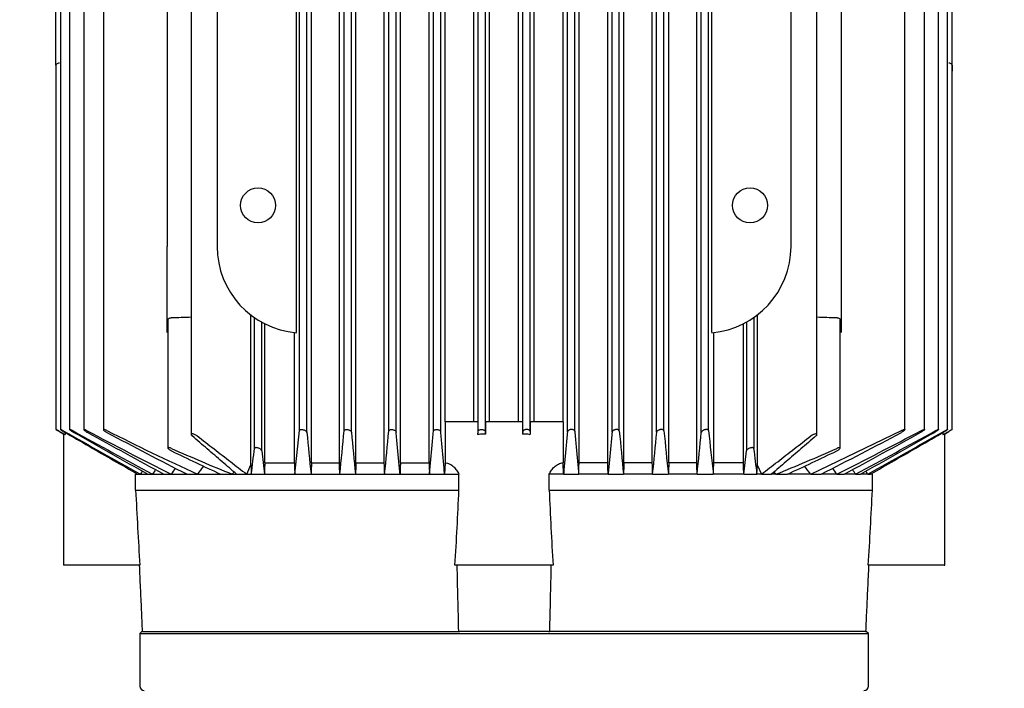
# Model space of a CAD drawing. Units: millimetres. Extents: x 100 to 4113, y 100 to 2870.
# Drawn here: x 447 to 663, y 951 to 1098 of the extents above; entities that cross this region are included whole.
import ezdxf

# ---------------------------------------------------------------- set-up
doc = ezdxf.new("R2010")
doc.units = ezdxf.units.MM
doc.layers.add('15SV05R040T_A_DD', color=7, linetype='Continuous')
doc.layers.add('Default', color=7, linetype='Continuous')
doc.styles.add('SEACAD_seiso_ttf', font='AGENCYR.TTF')
doc.dimstyles.new('ISO', dxfattribs={"dimtxt": 35, "dimasz": 35, "dimexe": 17.5, "dimexo": 0, "dimgap": 17.5, "dimtad": 1, "dimtxsty": 'SEACAD_seiso_ttf', "dimblk1": '_SE_FILLED', "dimblk2": '_SE_FILLED', "dimsah": 1, "dimcen": 17.5, "dimadec": 0, "dimazin": 0, "dimtfac": 1, "dimtmove": 0, "dimatfit": 3, "dimfxl": 1, "dimtolj": 1, "dimarcsym": 0})

# ---------------------------------------------------------------- blocks, each defined once
blk = doc.blocks.new('SE')
at = {"layer": '15SV05R040T_A_DD', "color": 7, "linetype": 'Continuous'}
for p, q in [((456.25, 1180.17), (456.25, 1007.98)), ((458.26, 1180.17), (458.26, 1007.97)), ((461.36, 1180.17), (461.36, 1007.95)), ((465.66, 1180.17), (465.66, 1007.93)), ((484.96, 1180.17), (484.96, 1006.86)), ((508.74, 1007.75), (508.74, 1180.17)), ((510.34, 1007.34), (510.34, 1180.17)), ((511.35, 1000.67), (511.35, 1180.17)), ((517.48, 1000.67), (517.48, 1180.17)), ((518.54, 1007.71), (518.54, 1180.17)), ((520.14, 1007.38), (520.14, 1180.17)), ((521.1, 1000.67), (521.1, 1180.17)), ((527.34, 1000.67), (527.34, 1180.17)), ((528.34, 1007.66), (528.34, 1180.17)), ((529.94, 1007.43), (529.94, 1180.17)), ((530.88, 1000.67), (530.88, 1180.17)), ((537.18, 1000.67), (537.18, 1180.17)), ((538.14, 1007.62), (538.14, 1180.17)), ((539.74, 1007.48), (539.74, 1180.17)), ((540.67, 1009.67), (540.67, 1180.17)), ((547, 1009.67), (547, 1180.17)), ((547.94, 1007.57), (547.94, 1180.17)), ((549.54, 1007.53), (549.54, 1180.17)), ((550.46, 1009.67), (550.46, 1180.17)), ((556.81, 1009.67), (556.81, 1180.17)), ((557.74, 1007.53), (557.74, 1180.17)), ((559.34, 1007.57), (559.34, 1180.17)), ((560.28, 1009.67), (560.28, 1180.17)), ((566.61, 1009.67), (566.61, 1180.17)), ((567.54, 1007.48), (567.54, 1180.17)), ((569.14, 1007.62), (569.14, 1180.17)), ((570.1, 1000.67), (570.1, 1180.17)), ((576.4, 1000.67), (576.4, 1180.17)), ((577.34, 1007.43), (577.34, 1180.17)), ((578.94, 1007.66), (578.94, 1180.17)), ((579.94, 1000.67), (579.94, 1180.17)), ((586.17, 1000.67), (586.17, 1180.17)), ((587.14, 1007.38), (587.14, 1180.17)), ((588.74, 1007.71), (588.74, 1180.17)), ((589.79, 1000.67), (589.79, 1180.17)), ((595.93, 1000.67), (595.93, 1180.17)), ((596.94, 1007.34), (596.94, 1180.17)), ((598.54, 1007.75), (598.54, 1180.17)), ((622.32, 1006.86), (622.32, 1180.17)), ((641.62, 1007.93), (641.62, 1180.17)), ((645.92, 1007.95), (645.92, 1180.17)), ((649.02, 1007.97), (649.02, 1180.17)), ((651.03, 1007.98), (651.03, 1180.17)), ((508.05, 1029.24), (508.05, 1165.1)), ((599.23, 1029.24), (599.23, 1165.1)), ((479.64, 1146.17), (479.64, 1048.17)), ((490.64, 1146.17), (490.64, 1048.17)), ((616.64, 1048.17), (616.64, 1146.17)), ((627.64, 1146.17), (627.64, 1048.17)), ((455.24, 1087.95), (455.24, 1100.9)), ((652.04, 1087.95), (652.04, 1100.9)), ((455.24, 1087.95), (455.24, 1086.67)), ((455.26, 1087.95), (455.26, 1007.98)), ((652.02, 1007.98), (652.02, 1087.95)), ((652.04, 1087.95), (652.04, 1086.67)), ((455.24, 1086.67), (455.26, 1086.67)), ((652.02, 1086.67), (652.04, 1086.67)), ((479.64, 1029.24), (479.64, 1048.17)), ((627.64, 1048.17), (627.64, 1029.24)), ((479.84, 1032.01), (479.84, 1003.91)), ((498.05, 1000.23), (498.05, 1033.12)), ((498.84, 1003.83), (498.84, 1032.54)), ((500.44, 1003.29), (500.44, 1031.55)), ((501.1, 1000.67), (501.1, 1031.19)), ((606.17, 1000.67), (606.17, 1031.19)), ((606.84, 1031.55), (606.84, 1003.29)), ((608.44, 1032.54), (608.44, 1003.83)), ((609.23, 1033.12), (609.23, 1000.23)), ((627.44, 1003.91), (627.44, 1032.01)), ((507.6, 1000.67), (507.6, 1029.28)), ((599.68, 1000.67), (599.68, 1029.28)), ((544.64, 1009.67), (540.65, 1009.67)), ((540.67, 1009.67), (540.67, 1000.66)), ((546.17, 1009.67), (544.64, 1009.67)), ((547.87, 1009.67), (546.17, 1009.67)), ((547.87, 1009.67), (547.87, 1006.85)), ((557.69, 1009.67), (549.59, 1009.67)), ((549.59, 1009.67), (549.59, 1006.97)), ((557.69, 1009.67), (557.69, 1006.97)), ((561.11, 1009.67), (559.4, 1009.67)), ((559.4, 1009.67), (559.4, 1006.85)), ((562.64, 1009.67), (561.11, 1009.67)), ((566.62, 1009.67), (562.64, 1009.67)), ((566.61, 1009.67), (566.61, 1000.66)), ((456.02, 1007.53), (456.97, 1006.97)), ((507.7, 998.17), (508.74, 1007.75)), ((547.87, 1006.85), (547.94, 1007.57)), ((549.59, 1006.97), (549.54, 1007.53)), ((557.74, 1007.53), (557.69, 1006.97)), ((559.34, 1007.57), (559.4, 1006.85)), ((620.96, 998.17), (640.86, 1007.75)), ((650.3, 1006.97), (651.26, 1007.53)), ((456.89, 1007.02), (456.89, 978.17)), ((457, 1006.97), (456.97, 1006.97)), ((457.28, 1007.32), (457.28, 1006.85)), ((549.59, 1006.97), (549, 1006.97)), ((558.28, 1006.97), (557.69, 1006.97)), ((650, 1007.32), (650, 1006.85)), ((650.3, 1006.97), (650.28, 1006.97)), ((650.39, 978.17), (650.39, 1007.02)), ((497.13, 998.17), (498.05, 1000.23)), ((501.1, 1000.67), (507.6, 1000.67)), ((511.35, 1000.67), (517.48, 1000.67)), ((521.1, 1000.67), (527.34, 1000.67)), ((530.88, 1000.67), (537.18, 1000.67)), ((540.67, 1000.66), (540.59, 998.17)), ((566.69, 998.17), (566.61, 1000.66)), ((576.4, 1000.67), (570.1, 1000.67)), ((586.17, 1000.67), (579.94, 1000.67)), ((595.93, 1000.67), (589.79, 1000.67)), ((606.17, 1000.67), (599.68, 1000.67)), ((609.23, 1000.23), (610.15, 998.17)), ((472.75, 994.67), (472.75, 998.17)), ((472.75, 998.17), (473.19, 998.17)), ((473.19, 998.17), (473.8, 998.17)), ((473.8, 998.17), (475.41, 998.17)), ((475.41, 998.17), (476.47, 998.17)), ((476.47, 998.17), (478.95, 998.17)), ((478.95, 998.17), (480.55, 998.17)), ((480.55, 998.17), (484.02, 998.17)), ((484.02, 998.17), (486.32, 998.17)), ((486.32, 998.17), (491.41, 998.17)), ((491.41, 998.17), (493.96, 998.17)), ((493.96, 998.17), (494.92, 998.17)), ((494.92, 998.17), (497.13, 998.17)), ((497.13, 998.17), (498.14, 998.17)), ((498.14, 998.17), (501.01, 998.17)), ((501.01, 998.17), (507.7, 998.17)), ((507.7, 998.17), (511.26, 998.17)), ((511.26, 998.17), (517.57, 998.17)), ((517.57, 998.17), (521.02, 998.17)), ((521.02, 998.17), (527.43, 998.17)), ((527.43, 998.17), (530.8, 998.17)), ((530.8, 998.17), (537.26, 998.17)), ((537.26, 998.17), (540.59, 998.17)), ((540.59, 998.17), (543.72, 998.17)), ((543.72, 994.67), (543.72, 998.17)), ((566.69, 998.17), (563.56, 998.17)), ((563.56, 994.67), (563.56, 998.17)), ((566.69, 998.17), (570.02, 998.17)), ((576.48, 998.17), (570.02, 998.17)), ((576.48, 998.17), (579.85, 998.17)), ((586.26, 998.17), (579.85, 998.17)), ((586.26, 998.17), (589.7, 998.17)), ((596.02, 998.17), (589.7, 998.17)), ((596.02, 998.17), (599.58, 998.17)), ((606.27, 998.17), (599.58, 998.17)), ((606.27, 998.17), (609.14, 998.17)), ((610.15, 998.17), (609.14, 998.17)), ((610.15, 998.17), (612.36, 998.17)), ((613.32, 998.17), (612.36, 998.17)), ((613.32, 998.17), (615.86, 998.17)), ((620.96, 998.17), (615.86, 998.17)), ((620.96, 998.17), (623.25, 998.17)), ((626.73, 998.17), (623.25, 998.17)), ((626.73, 998.17), (628.33, 998.17)), ((630.81, 998.17), (628.33, 998.17)), ((630.81, 998.17), (631.87, 998.17)), ((633.48, 998.17), (631.87, 998.17)), ((633.48, 998.17), (634.09, 998.17)), ((634.53, 998.17), (634.09, 998.17)), ((634.53, 994.67), (634.53, 998.17)), ((472.75, 994.67), (543.72, 994.67)), ((563.56, 994.67), (634.53, 994.67)), ((457, 978.17), (456.89, 978.17)), ((459.58, 978.17), (457, 978.17)), ((470.49, 978.17), (459.58, 978.17)), ((473.66, 978.17), (470.49, 978.17)), ((544.64, 978.17), (542.85, 978.17)), ((546.17, 978.17), (544.64, 978.17)), ((549, 978.17), (546.17, 978.17)), ((558.28, 978.17), (549, 978.17)), ((561.11, 978.17), (558.28, 978.17)), ((562.64, 978.17), (561.11, 978.17)), ((564.43, 978.17), (562.64, 978.17)), ((636.79, 978.17), (633.62, 978.17)), ((647.7, 978.17), (636.79, 978.17)), ((650.28, 978.17), (647.7, 978.17)), ((650.28, 978.17), (650.39, 978.17)), ((474.14, 963.67), (473.64, 963.17)), ((473.64, 963.17), (633.64, 963.17)), ((473.64, 963.17), (473.64, 951.67)), ((474.27, 963.67), (474.14, 963.67)), ((474.27, 963.67), (543.61, 963.67)), ((543.61, 963.67), (543.89, 963.67)), ((563.39, 963.67), (543.89, 963.67)), ((563.39, 963.67), (563.67, 963.67)), ((633.01, 963.67), (563.67, 963.67)), ((633.01, 963.67), (633.14, 963.67)), ((633.64, 963.17), (633.14, 963.67)), ((633.64, 951.67), (633.64, 963.17))]:
    blk.add_line(p, q, dxfattribs=at)
for centre in [(499.64, 1057.17), (607.64, 1057.17)]:
    blk.add_circle(centre, 3.85, dxfattribs=at)
for centre, radius, start, end in [((509.64, 1048.17), 19, 180, 265.194), ((597.64, 1048.17), 19, 274.806, 0), ((348.63, 4681.75), 3651.6, 272.0711, 272.13955), ((758.65, 4681.75), 3651.6, 267.86045, 267.9289), ((10828.8, 19059.56), 20819.91, 240.118073, 240.122061), ((2627.43, 4845.51), 4409.1, 240.51075, 240.76114), ((1418.4, 2750.32), 1989.29, 241.1661, 241.73829), ((3075.05, 5616.35), 5299.6, 240.42067, 240.62418), ((979.88, 1985.84), 1106.72, 242.10588, 243.1806), ((1528.72, 2935.92), 2203.83, 241.0545, 241.55348), ((775.1, 1623.39), 688.69, 243.37086, 245.20896), ((-1550.35, 1212.45), 2078.99, 354.08401, 354.34825), ((5216.96, 1452.41), 4717.86, 185.41265, 185.52508), ((-3651.63, 1405.53), 4198.86, 354.43252, 354.56267), ((4759.03, 1405.55), 4198.98, 185.43733, 185.56747), ((-4109.8, 1452.42), 4717.98, 354.47492, 354.58735), ((2657.7, 1212.46), 2079.07, 185.65175, 185.91599), ((1682.72, 1120.91), 1090.07, 185.95861, 186.46535), ((127.41, 1985.81), 1106.68, 296.81939, 297.89413), ((-421.42, 2935.87), 2203.78, 298.44652, 298.9455), ((-311.09, 2750.27), 1989.23, 298.26171, 298.83391), ((-1967.73, 5616.28), 5299.52, 299.37582, 299.57933), ((-1520.12, 4845.44), 4409.02, 299.23886, 299.48925), ((-9721.51, 19059.55), 20819.9, 299.877939, 299.881927), ((456.46, 1005.39), 1.67, 60.5566, 70.9565), ((1014.59, 2038.6), 1167.9, 242.00695, 242.98083), ((2726.68, 1225.78), 2227.08, 185.62883, 185.86589), ((548.98, 1002.01), 4.96, 89.8092, 102.8552), ((558.3, 1002.01), 4.96, 77.1434, 90.1922), ((-1619.47, 1225.78), 2227.15, 354.13411, 354.37116), ((92.71, 2038.57), 1167.87, 297.01916, 297.99306), ((650.82, 1005.4), 1.66, 109.0128, 119.4741), ((648.59, 1381.36), 413.21, 246.0117, 248.0238), ((745.55, 1549.39), 606.98, 244.11909, 245.24868), ((22.82, 1059.78), 479.3, 352.6144, 353.2968), ((1416.84, 1102.22), 921.72, 186.16194, 186.48197), ((-309.57, 1102.22), 921.73, 353.51803, 353.83806), ((1084.47, 1059.78), 479.31, 186.7032, 187.3856), ((458.69, 1381.35), 413.21, 291.9762, 293.9883), ((361.73, 1549.39), 606.98, 294.75132, 295.88092), ((4817.12, -1690.99), 5108.43, 148.22748, 148.23632), ((2288.27, -170.71), 2156.13, 147.14049, 147.17209), ((1375.46, 383.53), 1085.65, 145.43378, 145.51825), ((954.57, 645.43), 586.24, 142.794, 143.00905), ((152.71, 645.43), 586.24, 36.99095, 37.20652), ((-268.19, 383.53), 1085.65, 34.48175, 34.56639), ((-1181, -170.71), 2156.13, 32.82791, 32.85954), ((-3709.84, -1690.99), 5108.43, 31.76368, 31.77253), ((742.15, 784.42), 327.55, 139.1551, 139.2647), ((365.13, 784.42), 327.55, 40.7353, 40.8449), ((3994.05, 1182.05), 3526.29, 183.04597, 183.31448), ((9.79, 1014.5), 534.29, 356.1013, 357.8732), ((1097.49, 1014.5), 534.3, 182.1268, 183.8987), ((-2886.76, 1182.05), 3526.27, 356.68552, 356.95403), ((4608.32, 1067.52), 4066.03, 181.2592, 181.46358), ((-3501.04, 1067.52), 4066.03, 358.53642, 358.7408), ((474.64, 951.67), 1, 180, 270), ((632.64, 951.67), 1, 270, 0)]:
    blk.add_arc(centre, radius, start, end, dxfattribs=at)
for centre, major_axis, ratio, start_param, end_param in [((562.03, 337.01), (0, 1173.81), 0.052337, 0.969897, 0.972477), ((470.75, 382.87), (0, 1085.74), 0.052338, -0.968292, -0.965495), ((628.32, -315.88), (0.04, 2435.73), 0.052328, 0.999751, 1.00097), ((432.36, -175.35), (0.16, 2160.19), 0.05237, -0.996493, -0.995114), ((674.84, -174.31), (-0.12, 2158.96), 0.05236, 0.995316, 0.996695), ((479.13, -313.85), (-0.13, 2433.31), 0.052312, -1.001323, -1.000103), ((636.51, 383.12), (0.01, 1085.45), 0.052334, 0.965588, 0.968385), ((545.26, 337.04), (0, 1173.78), 0.052337, -0.972486, -0.969907)]:
    blk.add_ellipse(centre, major_axis=major_axis, ratio=ratio, start_param=start_param, end_param=end_param, dxfattribs=at)
for points, knots in [([(455.25, 1087.95), (455.26, 1088.01), (455.28, 1088.06), (455.35, 1088.17), (455.4, 1088.22), (455.53, 1088.32), (455.61, 1088.36), (455.8, 1088.43), (455.91, 1088.45), (456.02, 1088.45)], [0, 0, 0, 0, 0.25, 0.25, 0.5, 0.5, 0.75, 0.75, 1, 1, 1, 1]), ([(651.26, 1088.45), (651.37, 1088.45), (651.48, 1088.43), (651.67, 1088.36), (651.75, 1088.32), (651.95, 1088.18), (652.02, 1088.06), (652.04, 1087.95)], [0, 0, 0, 0, 0.25, 0.25, 0.5, 0.5, 1, 1, 1, 1]), ([(479.84, 1032.01), (479.84, 1032.02), (479.84, 1032.03), (479.84, 1032.05), (479.85, 1032.11), (479.87, 1032.17), (479.92, 1032.24), (479.97, 1032.3), (480.03, 1032.36), (480.12, 1032.41), (480.18, 1032.44), (480.25, 1032.47), (480.33, 1032.49), (480.4, 1032.51), (480.47, 1032.53), (480.55, 1032.53), (480.57, 1032.53), (480.58, 1032.54), (480.6, 1032.54)], [0.4963014, 0.4963014, 0.4963014, 0.4963014, 0.5185241, 0.5185241, 0.5185241, 0.6563266, 0.6563266, 0.6563266, 0.7963185, 0.7963185, 0.7963185, 0.8953948, 0.8953948, 0.8953948, 0.9824665, 0.9824665, 0.9824665, 1, 1, 1, 1]), ([(626.68, 1032.54), (626.76, 1032.53), (626.84, 1032.52), (626.91, 1032.5), (626.99, 1032.49), (627.05, 1032.46), (627.11, 1032.43), (627.18, 1032.4), (627.23, 1032.36), (627.28, 1032.32), (627.33, 1032.27), (627.37, 1032.22), (627.4, 1032.17), (627.43, 1032.12), (627.44, 1032.07), (627.44, 1032.01)], [0, 0, 0, 0, 0.0904267, 0.0904267, 0.0904267, 0.1803194, 0.1803194, 0.1803194, 0.2776695, 0.2776695, 0.2776695, 0.3921709, 0.3921709, 0.3921709, 0.5036042, 0.5036042, 0.5036042, 0.5036042]), ([(456.02, 1007.57), (455.92, 1007.63), (455.82, 1007.68), (455.73, 1007.74), (455.64, 1007.79), (455.55, 1007.84), (455.48, 1007.88), (455.41, 1007.91), (455.36, 1007.94), (455.32, 1007.96), (455.29, 1007.98), (455.27, 1007.98), (455.26, 1007.98), (455.26, 1007.98), (455.27, 1007.98), (455.29, 1007.96), (455.31, 1007.95), (455.34, 1007.93), (455.37, 1007.91), (455.42, 1007.88), (455.47, 1007.85), (455.52, 1007.82), (455.59, 1007.78), (455.66, 1007.73), (455.74, 1007.69), (455.83, 1007.64), (455.92, 1007.58), (456.02, 1007.53)], [0, 0, 0, 0, 0.131686, 0.131686, 0.131686, 0.264197, 0.264197, 0.264197, 0.382912, 0.382912, 0.382912, 0.483983, 0.483983, 0.483983, 0.574962, 0.574962, 0.574962, 0.665365, 0.665365, 0.665365, 0.762633, 0.762633, 0.762633, 0.872015, 0.872015, 0.872015, 1, 1, 1, 1]), ([(457.01, 1007.62), (456.91, 1007.67), (456.82, 1007.73), (456.72, 1007.77), (456.63, 1007.82), (456.55, 1007.87), (456.47, 1007.9), (456.41, 1007.93), (456.35, 1007.96), (456.31, 1007.97), (456.28, 1007.98), (456.26, 1007.99), (456.25, 1007.98), (456.25, 1007.98), (456.25, 1007.97), (456.27, 1007.95), (456.29, 1007.94), (456.31, 1007.92), (456.35, 1007.89), (456.39, 1007.86), (456.44, 1007.83), (456.5, 1007.79), (456.56, 1007.75), (456.63, 1007.7), (456.71, 1007.66), (456.8, 1007.6), (456.91, 1007.54), (457.01, 1007.48)], [0, 0, 0, 0, 0.128075, 0.128075, 0.128075, 0.257063, 0.257063, 0.257063, 0.371414, 0.371414, 0.371414, 0.469331, 0.469331, 0.469331, 0.559403, 0.559403, 0.559403, 0.650787, 0.650787, 0.650787, 0.750413, 0.750413, 0.750413, 0.862997, 0.862997, 0.862997, 1, 1, 1, 1]), ([(459.02, 1007.66), (458.93, 1007.71), (458.83, 1007.76), (458.74, 1007.81), (458.65, 1007.85), (458.56, 1007.89), (458.49, 1007.92), (458.43, 1007.95), (458.37, 1007.97), (458.33, 1007.98), (458.3, 1007.99), (458.28, 1007.99), (458.27, 1007.98), (458.26, 1007.97), (458.26, 1007.96), (458.27, 1007.94), (458.29, 1007.92), (458.31, 1007.9), (458.35, 1007.87), (458.38, 1007.84), (458.43, 1007.8), (458.49, 1007.76), (458.55, 1007.72), (458.62, 1007.67), (458.7, 1007.62), (458.79, 1007.57), (458.89, 1007.51), (458.98, 1007.45), (459, 1007.45), (459.01, 1007.44), (459.02, 1007.43)], [0, 0, 0, 0, 0.123795, 0.123795, 0.123795, 0.248541, 0.248541, 0.248541, 0.358618, 0.358618, 0.358618, 0.453918, 0.453918, 0.453918, 0.543589, 0.543589, 0.543589, 0.636328, 0.636328, 0.636328, 0.738574, 0.738574, 0.738574, 0.854458, 0.854458, 0.854458, 0.984248, 0.984248, 0.984248, 1, 1, 1, 1]), ([(462.12, 1007.71), (462.03, 1007.76), (461.93, 1007.8), (461.84, 1007.84), (461.76, 1007.88), (461.67, 1007.92), (461.6, 1007.94), (461.54, 1007.96), (461.48, 1007.98), (461.44, 1007.98), (461.4, 1007.99), (461.38, 1007.98), (461.37, 1007.97), (461.36, 1007.97), (461.36, 1007.95), (461.37, 1007.93), (461.38, 1007.91), (461.4, 1007.88), (461.43, 1007.85), (461.47, 1007.82), (461.51, 1007.78), (461.57, 1007.73), (461.63, 1007.69), (461.7, 1007.64), (461.78, 1007.58), (461.87, 1007.53), (461.97, 1007.47), (462.07, 1007.41), (462.08, 1007.4), (462.1, 1007.39), (462.12, 1007.38)], [0, 0, 0, 0, 0.118886, 0.118886, 0.118886, 0.238712, 0.238712, 0.238712, 0.344591, 0.344591, 0.344591, 0.437714, 0.437714, 0.437714, 0.527399, 0.527399, 0.527399, 0.621814, 0.621814, 0.621814, 0.72691, 0.72691, 0.72691, 0.846138, 0.846138, 0.846138, 0.978499, 0.978499, 0.978499, 1, 1, 1, 1]), ([(466.42, 1007.75), (466.33, 1007.8), (466.24, 1007.84), (466.15, 1007.87), (466.07, 1007.91), (465.98, 1007.94), (465.91, 1007.96), (465.85, 1007.97), (465.79, 1007.98), (465.75, 1007.98), (465.72, 1007.98), (465.69, 1007.98), (465.67, 1007.97), (465.66, 1007.95), (465.66, 1007.94), (465.66, 1007.91), (465.67, 1007.89), (465.69, 1007.86), (465.72, 1007.82), (465.75, 1007.79), (465.8, 1007.74), (465.85, 1007.7), (465.91, 1007.65), (465.99, 1007.6), (466.07, 1007.54), (466.16, 1007.49), (466.25, 1007.43), (466.36, 1007.37), (466.38, 1007.36), (466.4, 1007.35), (466.42, 1007.34)], [0, 0, 0, 0, 0.113537, 0.113537, 0.113537, 0.227955, 0.227955, 0.227955, 0.329793, 0.329793, 0.329793, 0.421196, 0.421196, 0.421196, 0.511343, 0.511343, 0.511343, 0.607841, 0.607841, 0.607841, 0.71612, 0.71612, 0.71612, 0.8388, 0.8388, 0.8388, 0.973392, 0.973392, 0.973392, 1, 1, 1, 1]), ([(508.74, 1007.75), (508.75, 1007.8), (508.76, 1007.84), (508.8, 1007.87), (508.84, 1007.91), (508.89, 1007.94), (508.95, 1007.96), (509.01, 1007.97), (509.08, 1007.98), (509.16, 1007.98), (509.23, 1007.98), (509.31, 1007.98), (509.39, 1007.97), (509.46, 1007.95), (509.54, 1007.94), (509.61, 1007.91), (509.69, 1007.89), (509.77, 1007.86), (509.84, 1007.82), (509.92, 1007.79), (510, 1007.74), (510.06, 1007.7), (510.13, 1007.65), (510.19, 1007.6), (510.24, 1007.54), (510.29, 1007.49), (510.32, 1007.43), (510.33, 1007.37), (510.34, 1007.36), (510.34, 1007.35), (510.34, 1007.34)], [0, 0, 0, 0, 0.113537, 0.113537, 0.113537, 0.227955, 0.227955, 0.227955, 0.329793, 0.329793, 0.329793, 0.421196, 0.421196, 0.421196, 0.511343, 0.511343, 0.511343, 0.607841, 0.607841, 0.607841, 0.71612, 0.71612, 0.71612, 0.8388, 0.8388, 0.8388, 0.973392, 0.973392, 0.973392, 1, 1, 1, 1]), ([(518.54, 1007.71), (518.55, 1007.76), (518.57, 1007.8), (518.6, 1007.84), (518.64, 1007.88), (518.7, 1007.92), (518.77, 1007.94), (518.83, 1007.96), (518.9, 1007.98), (518.99, 1007.98), (519.06, 1007.99), (519.14, 1007.98), (519.22, 1007.97), (519.29, 1007.97), (519.37, 1007.95), (519.45, 1007.93), (519.53, 1007.91), (519.6, 1007.88), (519.67, 1007.85), (519.75, 1007.82), (519.82, 1007.78), (519.88, 1007.73), (519.95, 1007.69), (520, 1007.64), (520.05, 1007.58), (520.09, 1007.53), (520.12, 1007.47), (520.13, 1007.41), (520.14, 1007.4), (520.14, 1007.39), (520.14, 1007.38)], [0, 0, 0, 0, 0.118886, 0.118886, 0.118886, 0.238712, 0.238712, 0.238712, 0.344591, 0.344591, 0.344591, 0.437714, 0.437714, 0.437714, 0.527399, 0.527399, 0.527399, 0.621814, 0.621814, 0.621814, 0.72691, 0.72691, 0.72691, 0.846138, 0.846138, 0.846138, 0.978499, 0.978499, 0.978499, 1, 1, 1, 1]), ([(528.34, 1007.66), (528.35, 1007.71), (528.37, 1007.76), (528.41, 1007.81), (528.45, 1007.85), (528.5, 1007.89), (528.58, 1007.92), (528.64, 1007.95), (528.72, 1007.97), (528.81, 1007.98), (528.88, 1007.99), (528.97, 1007.99), (529.05, 1007.98), (529.12, 1007.97), (529.2, 1007.96), (529.28, 1007.94), (529.36, 1007.92), (529.43, 1007.9), (529.5, 1007.87), (529.57, 1007.84), (529.64, 1007.8), (529.7, 1007.76), (529.76, 1007.72), (529.82, 1007.67), (529.85, 1007.62), (529.9, 1007.57), (529.93, 1007.51), (529.94, 1007.45), (529.94, 1007.45), (529.94, 1007.44), (529.94, 1007.43)], [0, 0, 0, 0, 0.123795, 0.123795, 0.123795, 0.248541, 0.248541, 0.248541, 0.358618, 0.358618, 0.358618, 0.453918, 0.453918, 0.453918, 0.543589, 0.543589, 0.543589, 0.636328, 0.636328, 0.636328, 0.738574, 0.738574, 0.738574, 0.854458, 0.854458, 0.854458, 0.984248, 0.984248, 0.984248, 1, 1, 1, 1]), ([(538.14, 1007.62), (538.15, 1007.67), (538.17, 1007.73), (538.21, 1007.77), (538.25, 1007.82), (538.31, 1007.87), (538.39, 1007.9), (538.46, 1007.93), (538.54, 1007.96), (538.63, 1007.97), (538.71, 1007.98), (538.79, 1007.99), (538.88, 1007.98), (538.95, 1007.98), (539.03, 1007.97), (539.11, 1007.95), (539.18, 1007.94), (539.26, 1007.92), (539.32, 1007.89), (539.4, 1007.86), (539.46, 1007.83), (539.51, 1007.79), (539.58, 1007.75), (539.63, 1007.7), (539.66, 1007.66), (539.71, 1007.6), (539.73, 1007.54), (539.74, 1007.48)], [0, 0, 0, 0, 0.128075, 0.128075, 0.128075, 0.257063, 0.257063, 0.257063, 0.371414, 0.371414, 0.371414, 0.469331, 0.469331, 0.469331, 0.559403, 0.559403, 0.559403, 0.650787, 0.650787, 0.650787, 0.750413, 0.750413, 0.750413, 0.862997, 0.862997, 0.862997, 1, 1, 1, 1]), ([(547.94, 1007.57), (547.95, 1007.63), (547.97, 1007.68), (548.01, 1007.74), (548.05, 1007.79), (548.12, 1007.84), (548.2, 1007.88), (548.27, 1007.91), (548.35, 1007.94), (548.45, 1007.96), (548.53, 1007.98), (548.61, 1007.98), (548.7, 1007.98), (548.78, 1007.98), (548.86, 1007.98), (548.94, 1007.96), (549.01, 1007.95), (549.08, 1007.93), (549.15, 1007.91), (549.22, 1007.88), (549.28, 1007.85), (549.33, 1007.82), (549.39, 1007.78), (549.44, 1007.73), (549.47, 1007.69), (549.51, 1007.64), (549.53, 1007.58), (549.54, 1007.53)], [0, 0, 0, 0, 0.131686, 0.131686, 0.131686, 0.264197, 0.264197, 0.264197, 0.382912, 0.382912, 0.382912, 0.483983, 0.483983, 0.483983, 0.574962, 0.574962, 0.574962, 0.665365, 0.665365, 0.665365, 0.762633, 0.762633, 0.762633, 0.872015, 0.872015, 0.872015, 1, 1, 1, 1]), ([(559.34, 1007.57), (559.33, 1007.63), (559.31, 1007.68), (559.27, 1007.74), (559.22, 1007.79), (559.16, 1007.84), (559.08, 1007.88), (559.01, 1007.91), (558.93, 1007.94), (558.83, 1007.96), (558.75, 1007.98), (558.67, 1007.98), (558.58, 1007.98), (558.5, 1007.98), (558.42, 1007.98), (558.34, 1007.96), (558.27, 1007.95), (558.2, 1007.93), (558.13, 1007.91), (558.06, 1007.88), (558, 1007.85), (557.95, 1007.82), (557.89, 1007.78), (557.84, 1007.73), (557.81, 1007.69), (557.77, 1007.64), (557.75, 1007.58), (557.74, 1007.53)], [0, 0, 0, 0, 0.131686, 0.131686, 0.131686, 0.264197, 0.264197, 0.264197, 0.382912, 0.382912, 0.382912, 0.483983, 0.483983, 0.483983, 0.574962, 0.574962, 0.574962, 0.665365, 0.665365, 0.665365, 0.762633, 0.762633, 0.762633, 0.872015, 0.872015, 0.872015, 1, 1, 1, 1]), ([(569.14, 1007.62), (569.13, 1007.67), (569.11, 1007.73), (569.07, 1007.77), (569.03, 1007.82), (568.97, 1007.87), (568.89, 1007.9), (568.82, 1007.93), (568.74, 1007.96), (568.65, 1007.97), (568.57, 1007.98), (568.49, 1007.99), (568.4, 1007.98), (568.33, 1007.98), (568.25, 1007.97), (568.17, 1007.95), (568.09, 1007.94), (568.02, 1007.92), (567.96, 1007.89), (567.88, 1007.86), (567.82, 1007.83), (567.76, 1007.79), (567.7, 1007.75), (567.65, 1007.7), (567.62, 1007.66), (567.57, 1007.6), (567.55, 1007.54), (567.54, 1007.48)], [0, 0, 0, 0, 0.128075, 0.128075, 0.128075, 0.257063, 0.257063, 0.257063, 0.371414, 0.371414, 0.371414, 0.469331, 0.469331, 0.469331, 0.559403, 0.559403, 0.559403, 0.650787, 0.650787, 0.650787, 0.750413, 0.750413, 0.750413, 0.862997, 0.862997, 0.862997, 1, 1, 1, 1]), ([(578.94, 1007.66), (578.93, 1007.71), (578.91, 1007.76), (578.87, 1007.81), (578.83, 1007.85), (578.77, 1007.89), (578.7, 1007.92), (578.64, 1007.95), (578.56, 1007.97), (578.47, 1007.98), (578.4, 1007.99), (578.31, 1007.99), (578.23, 1007.98), (578.15, 1007.97), (578.08, 1007.96), (578, 1007.94), (577.92, 1007.92), (577.85, 1007.9), (577.78, 1007.87), (577.71, 1007.84), (577.64, 1007.8), (577.58, 1007.76), (577.52, 1007.72), (577.46, 1007.67), (577.42, 1007.62), (577.38, 1007.57), (577.35, 1007.51), (577.34, 1007.45), (577.34, 1007.45), (577.34, 1007.44), (577.34, 1007.43)], [0, 0, 0, 0, 0.123795, 0.123795, 0.123795, 0.248541, 0.248541, 0.248541, 0.358618, 0.358618, 0.358618, 0.453918, 0.453918, 0.453918, 0.543589, 0.543589, 0.543589, 0.636328, 0.636328, 0.636328, 0.738574, 0.738574, 0.738574, 0.854458, 0.854458, 0.854458, 0.984248, 0.984248, 0.984248, 1, 1, 1, 1]), ([(588.74, 1007.71), (588.73, 1007.76), (588.71, 1007.8), (588.68, 1007.84), (588.64, 1007.88), (588.58, 1007.92), (588.51, 1007.94), (588.45, 1007.96), (588.37, 1007.98), (588.29, 1007.98), (588.22, 1007.99), (588.14, 1007.98), (588.06, 1007.97), (587.98, 1007.97), (587.91, 1007.95), (587.83, 1007.93), (587.75, 1007.91), (587.68, 1007.88), (587.61, 1007.85), (587.53, 1007.82), (587.46, 1007.78), (587.4, 1007.73), (587.33, 1007.69), (587.28, 1007.64), (587.23, 1007.58), (587.19, 1007.53), (587.16, 1007.47), (587.14, 1007.41), (587.14, 1007.4), (587.14, 1007.39), (587.14, 1007.38)], [0, 0, 0, 0, 0.118886, 0.118886, 0.118886, 0.238712, 0.238712, 0.238712, 0.344591, 0.344591, 0.344591, 0.437714, 0.437714, 0.437714, 0.527399, 0.527399, 0.527399, 0.621814, 0.621814, 0.621814, 0.72691, 0.72691, 0.72691, 0.846138, 0.846138, 0.846138, 0.978499, 0.978499, 0.978499, 1, 1, 1, 1]), ([(598.54, 1007.75), (598.53, 1007.8), (598.51, 1007.84), (598.48, 1007.87), (598.44, 1007.91), (598.39, 1007.94), (598.32, 1007.96), (598.27, 1007.97), (598.19, 1007.98), (598.12, 1007.98), (598.05, 1007.98), (597.97, 1007.98), (597.89, 1007.97), (597.82, 1007.95), (597.74, 1007.94), (597.66, 1007.91), (597.58, 1007.89), (597.51, 1007.86), (597.43, 1007.82), (597.35, 1007.79), (597.28, 1007.74), (597.22, 1007.7), (597.15, 1007.65), (597.09, 1007.6), (597.04, 1007.54), (596.99, 1007.49), (596.96, 1007.43), (596.95, 1007.37), (596.94, 1007.36), (596.94, 1007.35), (596.94, 1007.34)], [0, 0, 0, 0, 0.113537, 0.113537, 0.113537, 0.227955, 0.227955, 0.227955, 0.329793, 0.329793, 0.329793, 0.421196, 0.421196, 0.421196, 0.511343, 0.511343, 0.511343, 0.607841, 0.607841, 0.607841, 0.71612, 0.71612, 0.71612, 0.8388, 0.8388, 0.8388, 0.973392, 0.973392, 0.973392, 1, 1, 1, 1]), ([(640.86, 1007.75), (640.95, 1007.8), (641.04, 1007.84), (641.13, 1007.87), (641.21, 1007.91), (641.29, 1007.94), (641.37, 1007.96), (641.43, 1007.97), (641.48, 1007.98), (641.53, 1007.98), (641.56, 1007.98), (641.59, 1007.98), (641.61, 1007.97), (641.62, 1007.95), (641.62, 1007.94), (641.62, 1007.91), (641.61, 1007.89), (641.59, 1007.86), (641.56, 1007.82), (641.53, 1007.79), (641.48, 1007.74), (641.43, 1007.7), (641.37, 1007.65), (641.29, 1007.6), (641.21, 1007.54), (641.12, 1007.49), (641.02, 1007.43), (640.92, 1007.37), (640.9, 1007.36), (640.88, 1007.35), (640.86, 1007.34)], [0, 0, 0, 0, 0.113537, 0.113537, 0.113537, 0.227955, 0.227955, 0.227955, 0.329793, 0.329793, 0.329793, 0.421196, 0.421196, 0.421196, 0.511343, 0.511343, 0.511343, 0.607841, 0.607841, 0.607841, 0.71612, 0.71612, 0.71612, 0.8388, 0.8388, 0.8388, 0.973392, 0.973392, 0.973392, 1, 1, 1, 1]), ([(645.16, 1007.71), (645.25, 1007.76), (645.35, 1007.8), (645.43, 1007.84), (645.52, 1007.88), (645.61, 1007.92), (645.68, 1007.94), (645.74, 1007.96), (645.8, 1007.98), (645.84, 1007.98), (645.87, 1007.99), (645.9, 1007.98), (645.91, 1007.97), (645.92, 1007.97), (645.92, 1007.95), (645.91, 1007.93), (645.9, 1007.91), (645.88, 1007.88), (645.85, 1007.85), (645.81, 1007.82), (645.77, 1007.78), (645.71, 1007.73), (645.65, 1007.69), (645.58, 1007.64), (645.5, 1007.58), (645.41, 1007.53), (645.31, 1007.47), (645.21, 1007.41), (645.2, 1007.4), (645.18, 1007.39), (645.16, 1007.38)], [0, 0, 0, 0, 0.118886, 0.118886, 0.118886, 0.238712, 0.238712, 0.238712, 0.344591, 0.344591, 0.344591, 0.437714, 0.437714, 0.437714, 0.527399, 0.527399, 0.527399, 0.621814, 0.621814, 0.621814, 0.72691, 0.72691, 0.72691, 0.846138, 0.846138, 0.846138, 0.978499, 0.978499, 0.978499, 1, 1, 1, 1]), ([(648.26, 1007.66), (648.35, 1007.71), (648.45, 1007.76), (648.54, 1007.81), (648.63, 1007.85), (648.71, 1007.89), (648.79, 1007.92), (648.85, 1007.95), (648.91, 1007.97), (648.95, 1007.98), (648.98, 1007.99), (649, 1007.99), (649.01, 1007.98), (649.02, 1007.97), (649.02, 1007.96), (649.01, 1007.94), (648.99, 1007.92), (648.97, 1007.9), (648.93, 1007.87), (648.9, 1007.84), (648.85, 1007.8), (648.79, 1007.76), (648.73, 1007.72), (648.65, 1007.67), (648.58, 1007.62), (648.49, 1007.57), (648.39, 1007.51), (648.3, 1007.45), (648.28, 1007.45), (648.27, 1007.44), (648.26, 1007.43)], [0, 0, 0, 0, 0.123795, 0.123795, 0.123795, 0.248541, 0.248541, 0.248541, 0.358618, 0.358618, 0.358618, 0.453918, 0.453918, 0.453918, 0.543589, 0.543589, 0.543589, 0.636328, 0.636328, 0.636328, 0.738574, 0.738574, 0.738574, 0.854458, 0.854458, 0.854458, 0.984248, 0.984248, 0.984248, 1, 1, 1, 1]), ([(650.27, 1007.62), (650.37, 1007.67), (650.46, 1007.73), (650.55, 1007.77), (650.65, 1007.82), (650.73, 1007.87), (650.81, 1007.9), (650.87, 1007.93), (650.93, 1007.96), (650.96, 1007.97), (651, 1007.98), (651.02, 1007.99), (651.02, 1007.98), (651.03, 1007.98), (651.03, 1007.98), (651.03, 1007.98)], [0, 0, 0, 0, 0.1280752, 0.1280752, 0.1280752, 0.2570634, 0.2570634, 0.2570634, 0.3714143, 0.3714143, 0.3714143, 0.4693311, 0.4693311, 0.4693311, 0.4937585, 0.4937585, 0.4937585, 0.4937585]), ([(651.01, 1007.95), (650.99, 1007.94), (650.96, 1007.92), (650.93, 1007.89), (650.89, 1007.86), (650.84, 1007.83), (650.78, 1007.79), (650.72, 1007.75), (650.65, 1007.7), (650.57, 1007.66), (650.47, 1007.6), (650.37, 1007.54), (650.27, 1007.48)], [0.5594028, 0.5594028, 0.5594028, 0.5594028, 0.6507872, 0.6507872, 0.6507872, 0.7504128, 0.7504128, 0.7504128, 0.8629967, 0.8629967, 0.8629967, 1, 1, 1, 1]), ([(651.26, 1007.57), (651.36, 1007.63), (651.46, 1007.68), (651.55, 1007.74), (651.64, 1007.79), (651.73, 1007.84), (651.8, 1007.88), (651.87, 1007.91), (651.92, 1007.94), (651.96, 1007.96), (651.99, 1007.98), (652.01, 1007.98), (652.02, 1007.98), (652.02, 1007.98), (652.02, 1007.98), (652.02, 1007.98)], [0, 0, 0, 0, 0.1316859, 0.1316859, 0.1316859, 0.2641966, 0.2641966, 0.2641966, 0.3829125, 0.3829125, 0.3829125, 0.4839831, 0.4839831, 0.4839831, 0.4985316, 0.4985316, 0.4985316, 0.4985316]), ([(651.99, 1007.96), (651.97, 1007.95), (651.94, 1007.93), (651.9, 1007.91), (651.86, 1007.88), (651.81, 1007.85), (651.75, 1007.82), (651.69, 1007.78), (651.62, 1007.73), (651.54, 1007.69), (651.45, 1007.64), (651.35, 1007.58), (651.26, 1007.53)], [0.5749617, 0.5749617, 0.5749617, 0.5749617, 0.6653654, 0.6653654, 0.6653654, 0.7626332, 0.7626332, 0.7626332, 0.8720153, 0.8720153, 0.8720153, 1, 1, 1, 1]), ([(486.29, 1006.57), (486.2, 1006.63), (486.1, 1006.7), (485.98, 1006.76), (485.88, 1006.82), (485.77, 1006.87), (485.66, 1006.9), (485.57, 1006.94), (485.47, 1006.97), (485.38, 1006.98), (485.31, 1007), (485.24, 1007), (485.18, 1007), (485.12, 1007), (485.08, 1006.99), (485.04, 1006.98), (485.01, 1006.97), (484.98, 1006.94), (484.97, 1006.92), (484.96, 1006.89), (484.95, 1006.86), (484.96, 1006.83), (484.97, 1006.79), (485, 1006.74), (485.03, 1006.7), (485.07, 1006.65), (485.11, 1006.61), (485.16, 1006.57)], [0, 0, 0, 0, 0.158036, 0.158036, 0.158036, 0.292167, 0.292167, 0.292167, 0.409585, 0.409585, 0.409585, 0.509504, 0.509504, 0.509504, 0.600085, 0.600085, 0.600085, 0.690749, 0.690749, 0.690749, 0.788753, 0.788753, 0.788753, 0.899169, 0.899169, 0.899169, 1, 1, 1, 1]), ([(622.12, 1006.57), (622.19, 1006.63), (622.26, 1006.7), (622.29, 1006.76), (622.32, 1006.82), (622.33, 1006.87), (622.32, 1006.9), (622.31, 1006.94), (622.28, 1006.97), (622.23, 1006.98), (622.19, 1007), (622.14, 1007), (622.07, 1007), (622.02, 1007), (621.95, 1006.99), (621.88, 1006.98), (621.81, 1006.97), (621.74, 1006.94), (621.66, 1006.92), (621.58, 1006.89), (621.5, 1006.86), (621.42, 1006.83), (621.34, 1006.79), (621.25, 1006.74), (621.18, 1006.7), (621.11, 1006.65), (621.04, 1006.61), (620.99, 1006.57)], [0, 0, 0, 0, 0.158036, 0.158036, 0.158036, 0.292167, 0.292167, 0.292167, 0.409585, 0.409585, 0.409585, 0.509504, 0.509504, 0.509504, 0.600085, 0.600085, 0.600085, 0.690749, 0.690749, 0.690749, 0.788753, 0.788753, 0.788753, 0.899169, 0.899169, 0.899169, 1, 1, 1, 1]), ([(480.6, 1003.83), (480.51, 1003.87), (480.43, 1003.91), (480.35, 1003.93), (480.26, 1003.96), (480.18, 1003.98), (480.12, 1003.99), (480.05, 1004), (480, 1004), (479.95, 1004), (479.91, 1004), (479.88, 1003.98), (479.86, 1003.97), (479.84, 1003.95), (479.84, 1003.93), (479.84, 1003.9), (479.84, 1003.87), (479.86, 1003.84), (479.89, 1003.8), (479.92, 1003.76), (479.96, 1003.71), (480.01, 1003.66), (480.07, 1003.61), (480.15, 1003.55), (480.23, 1003.5), (480.32, 1003.44), (480.42, 1003.38), (480.52, 1003.32), (480.55, 1003.31), (480.57, 1003.3), (480.6, 1003.29)], [0, 0, 0, 0, 0.1055, 0.1055, 0.1055, 0.211729, 0.211729, 0.211729, 0.308194, 0.308194, 0.308194, 0.398024, 0.398024, 0.398024, 0.489801, 0.489801, 0.489801, 0.59026, 0.59026, 0.59026, 0.703916, 0.703916, 0.703916, 0.831768, 0.831768, 0.831768, 0.968662, 0.968662, 0.968662, 1, 1, 1, 1]), ([(500.44, 1003.29), (500.43, 1003.34), (500.41, 1003.39), (500.37, 1003.45), (500.33, 1003.5), (500.27, 1003.56), (500.2, 1003.62), (500.12, 1003.68), (500.03, 1003.73), (499.93, 1003.79), (499.84, 1003.84), (499.73, 1003.88), (499.62, 1003.92), (499.53, 1003.95), (499.43, 1003.97), (499.34, 1003.99), (499.26, 1004), (499.19, 1004), (499.12, 1004), (499.06, 1004), (499.01, 1003.99), (498.97, 1003.97), (498.93, 1003.96), (498.89, 1003.93), (498.87, 1003.91), (498.85, 1003.89), (498.84, 1003.86), (498.84, 1003.83)], [0, 0, 0, 0, 0.130914, 0.130914, 0.130914, 0.261423, 0.261423, 0.261423, 0.398828, 0.398828, 0.398828, 0.530279, 0.530279, 0.530279, 0.644818, 0.644818, 0.644818, 0.742687, 0.742687, 0.742687, 0.832587, 0.832587, 0.832587, 0.92368, 0.92368, 0.92368, 1, 1, 1, 1]), ([(608.44, 1003.83), (608.43, 1003.87), (608.42, 1003.91), (608.38, 1003.93), (608.35, 1003.96), (608.3, 1003.98), (608.24, 1003.99), (608.19, 1004), (608.12, 1004), (608.05, 1004), (607.99, 1004), (607.91, 1003.98), (607.84, 1003.97), (607.76, 1003.95), (607.68, 1003.93), (607.61, 1003.9), (607.53, 1003.87), (607.45, 1003.84), (607.37, 1003.8), (607.29, 1003.76), (607.21, 1003.71), (607.14, 1003.66), (607.07, 1003.61), (607, 1003.55), (606.95, 1003.5), (606.9, 1003.44), (606.86, 1003.38), (606.85, 1003.32), (606.84, 1003.31), (606.84, 1003.3), (606.84, 1003.29)], [0, 0, 0, 0, 0.1055, 0.1055, 0.1055, 0.211729, 0.211729, 0.211729, 0.308194, 0.308194, 0.308194, 0.398024, 0.398024, 0.398024, 0.489801, 0.489801, 0.489801, 0.59026, 0.59026, 0.59026, 0.703916, 0.703916, 0.703916, 0.831768, 0.831768, 0.831768, 0.968662, 0.968662, 0.968662, 1, 1, 1, 1]), ([(626.68, 1003.29), (626.78, 1003.34), (626.88, 1003.39), (626.97, 1003.45), (627.06, 1003.5), (627.14, 1003.56), (627.21, 1003.62), (627.29, 1003.68), (627.34, 1003.73), (627.38, 1003.79), (627.42, 1003.84), (627.44, 1003.88), (627.44, 1003.92), (627.44, 1003.95), (627.42, 1003.97), (627.38, 1003.99), (627.35, 1004), (627.3, 1004), (627.25, 1004), (627.2, 1004), (627.14, 1003.99), (627.07, 1003.97), (627.01, 1003.96), (626.94, 1003.93), (626.87, 1003.91), (626.8, 1003.89), (626.74, 1003.86), (626.68, 1003.83)], [0, 0, 0, 0, 0.130914, 0.130914, 0.130914, 0.261423, 0.261423, 0.261423, 0.398828, 0.398828, 0.398828, 0.530279, 0.530279, 0.530279, 0.644818, 0.644818, 0.644818, 0.742687, 0.742687, 0.742687, 0.832587, 0.832587, 0.832587, 0.92368, 0.92368, 0.92368, 1, 1, 1, 1]), ([(540.67, 1000.66), (540.86, 1000.65), (541.04, 1000.62), (541.39, 1000.53), (541.56, 1000.46), (541.88, 1000.31), (542.03, 1000.22), (542.31, 1000.02), (542.45, 999.9), (542.82, 999.55), (543.03, 999.3), (543.41, 998.75), (543.58, 998.47), (543.72, 998.17)], [0, 0, 0, 0, 0.125, 0.125, 0.25, 0.25, 0.375, 0.375, 0.5, 0.5, 0.75, 0.75, 1, 1, 1, 1]), ([(563.56, 998.17), (563.7, 998.47), (563.87, 998.75), (564.24, 999.29), (564.45, 999.55), (564.82, 999.9), (564.96, 1000.01), (565.24, 1000.21), (565.39, 1000.3), (565.72, 1000.46), (565.89, 1000.53), (566.24, 1000.62), (566.42, 1000.65), (566.61, 1000.66)], [0, 0, 0, 0, 0.25, 0.25, 0.5, 0.5, 0.625, 0.625, 0.75, 0.75, 0.875, 0.875, 1, 1, 1, 1])]:
    blk.add_open_spline(points, degree=3, knots=knots, dxfattribs=at)
for points, degree in [([(457.01, 1007.48), (458.87, 1006.41), (462.54, 1004.3), (467.93, 1001.19), (471.45, 999.17), (473.19, 998.17)], 3), ([(530.8, 998.17), (530.71, 999.15), (530.52, 1001.13), (530.24, 1004.22), (530.04, 1006.35), (529.94, 1007.43)], 3), ([(537.26, 998.17), (537.35, 999.16), (537.54, 1001.18), (537.84, 1004.33), (538.04, 1006.51), (538.14, 1007.62)], 3), ([(540.59, 998.17), (540.5, 999.17), (540.31, 1001.19), (540.03, 1004.29), (539.84, 1006.41), (539.74, 1007.48)], 3), ([(567.54, 1007.48), (567.44, 1006.41), (567.25, 1004.3), (566.97, 1001.19), (566.78, 999.17), (566.69, 998.17)], 3), ([(569.14, 1007.62), (569.24, 1006.51), (569.44, 1004.34), (569.74, 1001.19), (569.93, 999.16), (570.02, 998.17)], 3), ([(577.34, 1007.43), (577.24, 1006.35), (577.04, 1004.22), (576.76, 1001.14), (576.57, 999.15), (576.48, 998.17)], 3), ([(634.09, 998.17), (635.83, 999.17), (639.34, 1001.19), (644.74, 1004.29), (648.41, 1006.41), (650.27, 1007.48)], 3), ([(494.92, 998.17), (493.86, 999.08), (491.73, 1000.91), (488.48, 1003.71), (486.27, 1005.61), (485.16, 1006.57)], 3), ([(486.29, 1006.57), (487.52, 1005.61), (489.97, 1003.72), (493.58, 1000.92), (495.95, 999.08), (497.13, 998.17)], 3), ([(610.15, 998.17), (611.33, 999.08), (613.7, 1000.91), (617.31, 1003.71), (619.75, 1005.61), (620.99, 1006.57)], 3), ([(622.12, 1006.57), (621.01, 1005.61), (618.8, 1003.72), (615.55, 1000.92), (613.42, 999.08), (612.36, 998.17)], 3), ([(498.05, 1000.23), (498.06, 1000), (498.08, 999.55), (498.11, 998.86), (498.13, 998.4), (498.14, 998.17)], 3), ([(501.1, 1000.67), (501.09, 1000.39), (501.07, 999.84), (501.04, 999.01), (501.02, 998.45), (501.01, 998.17)], 3), ([(507.6, 1000.67), (507.61, 1000.39), (507.63, 999.84), (507.66, 999.01), (507.69, 998.45), (507.7, 998.17)], 3), ([(530.88, 1000.67), (530.84, 999.42), (530.8, 998.17)], 2), ([(537.18, 1000.67), (537.22, 999.42), (537.26, 998.17)], 2), ([(570.02, 998.17), (570.06, 999.42), (570.1, 1000.67)], 2), ([(576.48, 998.17), (576.44, 999.42), (576.4, 1000.67)], 2), ([(599.58, 998.17), (599.59, 998.45), (599.61, 999.01), (599.65, 999.84), (599.67, 1000.39), (599.68, 1000.67)], 3), ([(606.27, 998.17), (606.26, 998.45), (606.24, 999.01), (606.21, 999.84), (606.19, 1000.39), (606.17, 1000.67)], 3), ([(609.14, 998.17), (609.15, 998.4), (609.17, 998.86), (609.2, 999.55), (609.22, 1000), (609.23, 1000.23)], 3), ([(474.27, 963.67), (474.2, 965.23), (474.06, 968.38), (473.83, 973.21), (473.68, 976.51), (473.61, 978.17)], 3), ([(633.67, 978.17), (633.6, 976.51), (633.44, 973.21), (633.22, 968.38), (633.08, 965.23), (633.01, 963.67)], 3)]:
    blk.add_open_spline(points, degree=degree, dxfattribs=at)
blk = doc.blocks.new('_SE_FILLED')
at = {"color": 0}
blk.add_line((0, 0), (-1, 0), dxfattribs=at)
blk.add_solid([(0, 0), (-1, -0.1665), (-1, 0.1665), (0, 0)], dxfattribs=at)
blk = doc.blocks.new('DMBLK4')
at = {"layer": 'Default', "color": 0, "linetype": 'Continuous', "lineweight": -2, "transparency": 16777216}
for p, q in [((477.45, 1282.17), (277.04, 1282.17)), ((294.54, 345.67), (294.54, 1247.17)), ((358.64, 310.67), (277.04, 310.67))]:
    blk.add_line(p, q, dxfattribs=at)
at = {"layer": 'Defpoints', "color": 0, "linetype": 'Continuous', "transparency": 16777216}
for p in [(294.54, 1282.17), (477.45, 1282.17), (358.64, 310.67)]:
    blk.add_point(p, dxfattribs=at)
at = {"layer": 'Default', "color": 0, "linetype": 'Continuous', "lineweight": -2, "transparency": 16777216, "xscale": 35, "yscale": 35, "zscale": 35}
for p, rotation in [((294.54, 1282.17), 90), ((294.54, 310.67), 270)]:
    blk.add_blockref('_SE_FILLED', p, dxfattribs=dict(at, rotation=rotation))
at = {"layer": 'Default', "color": 0, "linetype": 'Continuous', "transparency": 16777216, "insert": (259.54, 796.42), "char_height": 35, "attachment_point": 5, "rotation": 90, "style": 'SEACAD_seiso_ttf'}
blk.add_mtext('\\A1;\\A1;972', dxfattribs=at)
blk = doc.blocks.new('DMBLK10')
at = {"layer": 'Default', "color": 0, "linetype": 'Continuous', "lineweight": -2, "transparency": 16777216}
for p, q in [((959.14, 1398.89), (182.01, 1398.89)), ((199.51, 1363.89), (199.51, 345.67)), ((358.64, 310.67), (182.01, 310.67))]:
    blk.add_line(p, q, dxfattribs=at)
at = {"layer": 'Defpoints', "color": 0, "linetype": 'Continuous', "transparency": 16777216}
for p in [(959.14, 1398.89), (199.51, 310.67), (358.64, 310.67)]:
    blk.add_point(p, dxfattribs=at)
at = {"layer": 'Default', "color": 0, "linetype": 'Continuous', "lineweight": -2, "transparency": 16777216, "xscale": 35, "yscale": 35, "zscale": 35}
for p, rotation in [((199.51, 1398.89), 90), ((199.51, 310.67), 270)]:
    blk.add_blockref('_SE_FILLED', p, dxfattribs=dict(at, rotation=rotation))
at = {"layer": 'Default', "color": 0, "linetype": 'Continuous', "transparency": 16777216, "insert": (164.51, 854.78), "char_height": 35, "attachment_point": 5, "rotation": 90, "style": 'SEACAD_seiso_ttf'}
blk.add_mtext('\\A1;\\A1;1088', dxfattribs=at)

msp = doc.modelspace()

# ---------------------------------------------------------------- block references
at = {"layer": 'Default'}
msp.add_blockref('SE', (0, 0), dxfattribs=at)

# ---------------------------------------------------------------- dimensions: what is measured, and where the dimension line sits
at = {"layer": 'Default', "color": 7, "linetype": 'Continuous'}
for base, p1, p2, picture, middle in [((199.506, 310.669), (959.139, 1398.886), (358.639, 310.669), 'DMBLK10', (199.506, 854.777)), ((294.53846727, 1282.169108557), (358.639355827, 310.669108557), (477.446667002, 1282.169108557), 'DMBLK4', (294.53846727, 796.419098305))]:
    dim = msp.add_linear_dim(base=base, p1=p1, p2=p2, angle=90, text='\\A1;<>', dimstyle='ISO', override={"dimdec": 0, "dimtdec": 0}, dxfattribs=at)
    dim.commit()
    dim.dimension.update_dxf_attribs({"geometry": picture, "text_midpoint": middle, "dimtype": 160})

doc.saveas('drawing.dxf')
